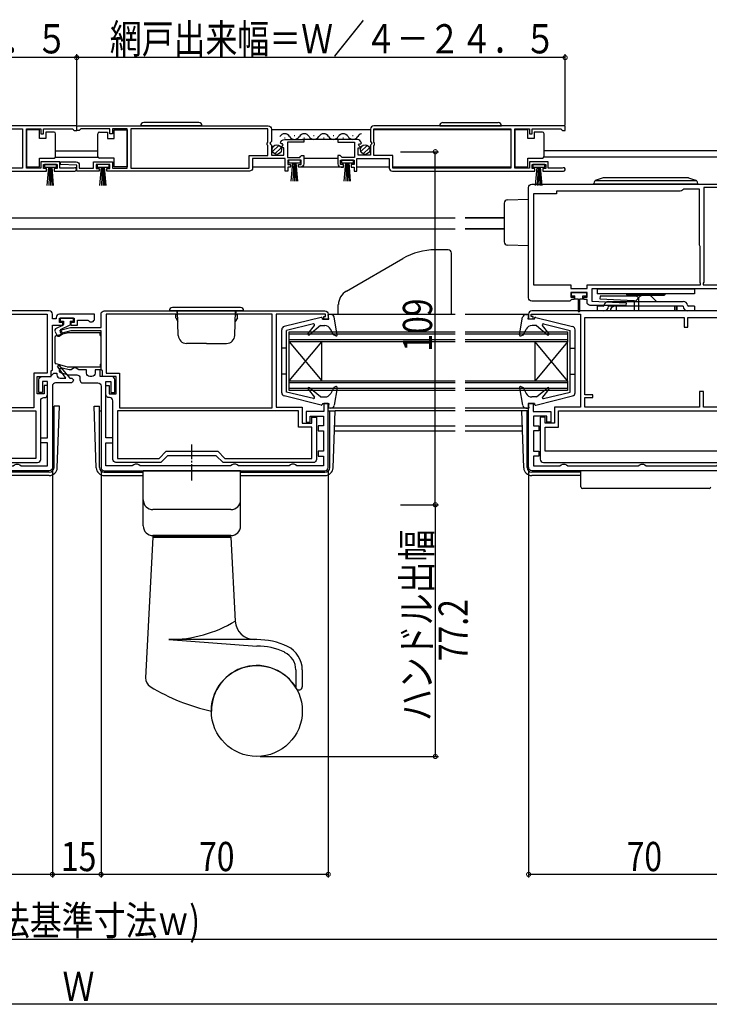
# Model space of a CAD drawing. Extents: x 0 to 1386, y 0 to 2244.
# Drawn here: x 475 to 687, y 1048 to 1351 of the extents above; entities that cross this region are included whole.
import ezdxf

# ---------------------------------------------------------------- set-up
doc = ezdxf.new("R2010")
doc.units = 0
doc.linetypes.add('YCENTER_1', pattern=[13, 10, -1, 1, -1])
doc.linetypes.add('YHIDDEN_1', pattern=[4, 3, -1])
doc.layers.get('0').update_dxf_attribs({"linetype": 'CONTINUOUS'})
for name, color, linetype in [('YKK_11', 7, 'CONTINUOUS'), ('YKK_12', 2, 'CONTINUOUS'), ('YKK_13', 4, 'CONTINUOUS'), ('YKK_D', 6, 'CONTINUOUS')]:
    doc.layers.add(name, color=color, linetype=linetype)
doc.styles.get("Standard").update_dxf_attribs({"font": 'txt', "bigfont": 'BIGFONT'})

# ---------------------------------------------------------------- blocks, each defined once
blk = doc.blocks.new('YKKAP-2')
at = {"color": 0, "linetype": 'ByBlock', "ltscale": 0.5}
blk.add_lwpolyline([(69, 46.7), (1, 46.7, 0.414213), (0, 45.7), (0, 44.2), (1.4, 44.2), (1.4, 45), (0.8, 45), (0.8, 45.7), (16, 45.7), (16, 17.1), (8, 17.1), (8, 12.1), (5.1, 12.1), (5.1, 14), (3.6, 14), (3.6, 1, 0.414214), (4.6, 0), (32.4, 0), (34.5, 2.1), (49.5, 2.1), (51.6, 0), (65.4, 0, 0.414213), (66.4, 1), (66.4, 19, -0.414213), (67.4, 20), (67.5, 20, 0.414213), (68.5, 21), (68.5, 23.7), (67.5, 23.7), (67.5, 21.2), (65.3, 21.2), (65.3, 26.5), (69.6, 26.5), (69.6, 28.2), (70, 28.6), (70, 42.3), (73.2, 42.3), (73.2, 43.1), (72.2, 43.1), (72.2, 44.5), (76.7, 44.5), (76.7, 43.1), (75.7, 43.1), (75.7, 42.3), (77.7, 42.3), (77.7, 43.9), (80.9, 43.9), (81.16, 43.76, 0.7496), (83, 44.3), (83, 45.7), (72.2, 45.7, 0.414213), (71.2, 44.7), (71.2, 44.3), (70, 44.3), (70, 45.7, 0.414213)], format="xyb", close=True, dxfattribs=at)
for points in [[(17.3, 45.7), (68.4, 45.7)], [(9.2, 15.9), (64.9, 15.9)]]:
    blk.add_lwpolyline(points, dxfattribs=at)
for points in [[(17.3, 45.7), (68.4, 45.7), (68.4, 27.5), (64.3, 27.5), (64.3, 16.9), (17.3, 16.9)], [(9.2, 15.9), (64.9, 15.9), (64.9, 1.3), (52.14, 1.3), (49.94, 3.5), (34.06, 3.5), (31.86, 1.3), (5.1, 1.3), (5.1, 10.9), (9.2, 10.9)]]:
    blk.add_lwpolyline(points, close=True, dxfattribs=at)
blk = doc.blocks.new('YKKAP-3')
at = {"color": 0, "linetype": 'ByBlock', "ltscale": 0.5}
blk.add_lwpolyline([(69, 0), (1, 0, -0.414213), (0, 1), (0, 20.7), (1.4, 20.7), (1.4, 18.2), (6.8, 18.2), (6.8, 14.9), (5.6, 14.9), (5.6, 16.8), (1.5, 16.8), (1.5, 13.8), (3.1, 13.8), (3.1, 12.3), (1.5, 12.3), (1.5, 6), (3.1, 6), (3.1, 4.5), (1.5, 4.5), (1.5, 1.5), (9.63, 1.5), (10.07, 1.75), (10.5, 2), (11.2, 2), (11.63, 1.75), (12.07, 1.5), (27.63, 1.5), (28.07, 1.75), (28.5, 2), (29.2, 2), (29.63, 1.75), (30.07, 1.5), (57.93, 1.5), (58.37, 1.75), (58.8, 2), (59.5, 2), (59.93, 1.75), (60.37, 1.5), (68.5, 1.5), (68.5, 8.6), (66.4, 8.6), (66.4, 10.1), (68.5, 10.1), (68.5, 27.5), (67, 27.5), (67, 24.1), (65.8, 24.1), (65.8, 28, -0.414213), (66.8, 29), (69.4, 29), (69.9, 29.5), (70.4, 30), (71.4, 30), (71.4, 29.5, 0.414213), (72.4, 28.5), (74.1, 28.5), (71.55, 32.14), (72.02, 32.51), (75.38, 28.5), (76, 28.5), (76.5, 28, -0.414213), (75.5, 27), (71, 27, 0.414213), (70, 26), (70, 1, -0.414213)], format="xyb", close=True, dxfattribs=at)
blk = doc.blocks.new('YKKAP-4')
at = {"color": 0, "linetype": 'ByBlock', "ltscale": 0.5}
blk.add_lwpolyline([(14, 46.7), (82, 46.7, -0.414213), (83, 45.7), (83, 44.2), (81.6, 44.2), (81.6, 45), (82.2, 45), (82.2, 45.7), (67, 45.7), (67, 17.1), (75, 17.1), (75, 12.1), (77.9, 12.1), (77.9, 14), (79.4, 14), (79.4, 1, -0.414214), (78.4, 0), (50.6, 0), (48.5, 2.1), (33.5, 2.1), (31.4, 0), (17.6, 0, -0.414213), (16.6, 1), (16.6, 19, 0.414213), (15.6, 20), (15.5, 20, -0.414213), (14.5, 21), (14.5, 23.7), (15.5, 23.7), (15.5, 21.2), (17.7, 21.2), (17.7, 26.5), (13.4, 26.5), (13.4, 28.2), (13, 28.6), (13, 40.6), (3.73, 40.6), (0.63, 39.77), (0.37, 40.73), (3.6, 41.6), (13, 41.6), (13, 45.7, -0.414213)], format="xyb", close=True, dxfattribs=at)
for points in [[(65.7, 45.7), (14.6, 45.7)], [(73.8, 15.9), (18.1, 15.9)]]:
    blk.add_lwpolyline(points, dxfattribs=at)
for points in [[(65.7, 45.7), (14.6, 45.7), (14.6, 27.5), (18.7, 27.5), (18.7, 16.9), (65.7, 16.9)], [(73.8, 15.9), (18.1, 15.9), (18.1, 1.3), (30.86, 1.3), (33.06, 3.5), (48.94, 3.5), (51.14, 1.3), (77.9, 1.3), (77.9, 10.9), (73.8, 10.9)]]:
    blk.add_lwpolyline(points, close=True, dxfattribs=at)
blk = doc.blocks.new('YKKAP-5')
at = {"color": 0, "linetype": 'ByBlock', "ltscale": 0.5}
blk.add_lwpolyline([(13.899184, 0), (81.899184, 0, 0.4142134667), (82.899184, 1), (82.899184, 20.7), (81.499378, 20.7), (81.499378, 18.2), (76.099184, 18.2), (76.099184, 14.896808), (77.299185, 14.896808), (77.299185, 16.8), (81.399184, 16.8), (81.399184, 13.8), (79.799184, 13.8), (79.799184, 12.3), (81.399184, 12.3), (81.399184, 6), (79.799184, 6), (79.799184, 4.5), (81.399184, 4.5), (81.399184, 1.5), (73.26521, 1.5), (72.832196, 1.75), (72.399184, 2), (71.699184, 2), (71.266171, 1.75), (70.833159, 1.5), (55.26521, 1.5), (54.832196, 1.75), (54.399184, 2), (53.699184, 2), (53.266171, 1.75), (52.833159, 1.5), (24.96521, 1.5), (24.532196, 1.75), (24.099184, 2), (23.399184, 2), (22.966171, 1.75), (22.533159, 1.5), (14.399184, 1.5), (14.399184, 8.6), (16.499184, 8.6), (16.499184, 10.1), (14.399184, 10.1), (14.399184, 27.502983), (15.898849, 27.502983), (15.898849, 24.102788), (17.098849, 24.102788), (17.098849, 28.00276, 0.4142134667), (16.098849, 29.00276), (12.596186, 29.00276), (12.596186, 31.002779), (11.1, 31.002779), (11.1, 30.002798, -0.4142134667), (10.1, 29.002798), (9.4, 29.002798, -0.4142134667), (8.4, 30.002798), (8.4, 31.002779), (6.053939, 31.002779), (5.576969, 31.352779), (5.1, 31.702779), (4.6, 31.702779), (4.123029, 31.352779), (3.64606, 31.002779), (3.0879, 31.002779), (0.944114, 31.577204, 1.0000001732), (0.555885, 30.128316), (2.890421, 29.502779), (5.4, 29.502779, -0.4142134667), (6.4, 28.502779), (6.4, 28.002798, 0.4142134667), (7.4, 27.002798), (11.9, 27.002798, -0.4142134667), (12.899184, 26.002798), (12.899184, 1, 0.4142134667)], format="xyb", close=True, dxfattribs=at)
blk = doc.blocks.new('YKKAP-7')
at = {"color": 0, "linetype": 'ByBlock', "ltscale": 0.5}
blk.add_lwpolyline([(61.8, 0), (1, 0, -0.414213), (0, 1), (0, 48.2), (1, 48.2), (1, 46.2), (2.9, 46.2), (3.2, 46.45), (3.49, 46.7), (32.4, 46.7), (32.4, 50.2, -0.414213), (33.4, 51.2), (44.39, 51.2), (44.41, 50.41), (33.9, 49.9), (33.9, 46.7), (65.4, 46.7, -0.414213), (66.4, 45.7), (66.4, 44.2), (65, 44.2), (65, 45), (65.6, 45), (65.6, 45.7), (50.4, 45.7), (50.4, 17.1), (58.4, 17.1), (58.4, 12.1), (61.3, 12.1), (61.3, 14), (62.8, 14), (62.8, 1, -0.414214)], format="xyb", close=True, dxfattribs=at)
for points in [[(13.7, 17.1), (49.1, 17.1), (49.1, 20), (46.6, 20), (46.6, 20.9), (49.1, 20.9), (49.1, 44.7), (18.5, 44.7), (18.5, 41.7), (17.3, 41.7), (17.3, 44.7), (1.5, 44.7), (1.5, 18.9), (3.8, 18.9), (3.8, 17.1), (12.5, 17.1), (12.5, 21.9), (13.7, 21.9)], [(1.5, 3.5), (61.3, 3.5), (61.3, 10.9), (57.2, 10.9), (57.2, 15.9), (1.5, 15.9)]]:
    blk.add_lwpolyline(points, close=True, dxfattribs=at)
for points in [[(13.7, 17.1), (49.1, 17.1)], [(1.5, 3.5), (61.3, 3.5)]]:
    blk.add_lwpolyline(points, dxfattribs=at)
blk = doc.blocks.new('YKKAP-8')
at = {"color": 0, "linetype": 'ByBlock', "ltscale": 0.5}
blk.add_lwpolyline([(1, 0), (69, 0, 0.4142134667), (70, 1), (70, 20.7), (68.600194, 20.7), (68.600194, 18.2), (63.2, 18.2), (63.2, 14.896808), (64.400002, 14.896808), (64.400002, 16.8), (68.5, 16.8), (68.5, 13.8), (66.9, 13.8), (66.9, 12.3), (68.5, 12.3), (68.5, 6), (66.9, 6), (66.9, 4.5), (68.5, 4.5), (68.5, 1.5), (60.366026, 1.5), (59.933013, 1.75), (59.5, 2), (58.8, 2), (58.366988, 1.75), (57.933975, 1.5), (36.216026, 1.5), (35.783013, 1.75), (35.35, 2), (34.65, 2), (34.216988, 1.75), (33.783975, 1.5), (12.1, 1.5), (11.6, 1.999469), (11.1, 2.499469), (10.6, 2.499469), (10.1, 2), (9.6, 1.5), (1.5, 1.5), (1.5, 8.6), (3.6, 8.6), (3.6, 10.1), (1.5, 10.1), (1.5, 29.4), (3.6, 29.4), (3.6, 30.9), (1.5, 30.9), (1.5, 43.8), (3.6, 43.8), (3.6, 45.3), (1.5, 45.3), (1.5, 51.202983), (5.099665, 51.202983), (5.099665, 49.202788), (6.299665, 49.202788), (6.299665, 51.70276, 0.4142134667), (5.299665, 52.70276), (0.500002, 52.70276), (0.500002, 55.202756), (0.000001, 55.202756), (0.000001, 52.70276), (0, 1, 0.4142134667)], format="xyb", close=True, dxfattribs=at)
blk = doc.blocks.new('YKKAP-17')
at = {"color": 0, "linetype": 'ByBlock', "ltscale": 0.5}
blk.add_lwpolyline([(5, 14), (64, 14, -0.414213), (65, 13), (65, 9.17), (64.55, 8.63), (64.7, 8.3), (65, 8), (65, 5), (68.8, 5), (68.8, 7.2), (68.18, 7.2), (68.07, 7.46), (68.64, 8.02), (68.37, 8.49), (68.05, 8.41), (67.8, 8.62, -0.387795), (69.09, 9.8), (75, 9.8), (75, 9), (69.9, 9), (69.9, 4.2), (73.7, 4.2), (74, 4.5), (74.3, 4.8), (75, 4.8), (75, 2.3, -0.414213), (74, 1.3), (73.3, 1.3), (73.3, 2.1), (74.2, 2.1), (74.2, 3.4), (70, 3.4), (70, 2.1), (70.9, 2.1), (70.9, 1.3), (70, 1.3), (70, 0), (69.2, 0), (69.2, 3.9), (59.2, 3.9), (59.2, 1, -0.414213), (58.2, 0), (14.3, 0), (14.3, 0.8), (15.2, 0.8), (15.2, 2.1), (11, 2.1), (11, 0.8), (11.9, 0.8), (11.9, 0), (5, 0), (5, 1.9), (-0.01, 2.12), (0.01, 2.9), (4.8, 2.9, -0.414213), (5.8, 1.9), (5.8, 0.9), (10.2, 0.9), (10.2, 2.9), (16, 2.9), (16, 0.9), (20.5, 0.9), (20.5, 13.1), (16, 13.1), (16, 11.5), (15.2, 11.5), (15.2, 13.1), (6.3, 13.1), (6, 12.8), (5.7, 12.5), (5, 12.5)], format="xyb", close=True, dxfattribs=at)
blk.add_lwpolyline([(5, 14), (64, 14)], dxfattribs=at)
blk.add_lwpolyline([(63.9, 13.1), (21.7, 13.1), (21.7, 0.9), (58.1, 0.9), (58.1, 4.8), (63.9, 4.8), (63.9, 7.9), (63.7, 8.1), (63.7, 8.7), (63.9, 8.9)], close=True, dxfattribs=at)
blk = doc.blocks.new('YKKAP-16')
at = {"color": 0, "linetype": 'ByBlock', "ltscale": 0.5}
blk.add_lwpolyline([(0, 14), (59, 14)], dxfattribs=at)
blk.add_lwpolyline([(0, 14), (59, 14, -0.414213), (60, 13), (60, 9.17), (59.55, 8.63), (59.7, 8.3), (60, 8), (60, 5), (63.8, 5), (63.8, 7.2), (63.18, 7.2), (63.08, 7.46), (63.64, 8.02), (63.37, 8.49), (63.05, 8.41), (62.8, 8.62, -0.387795), (64.1, 9.8), (70, 9.8), (70, 9), (64.9, 9), (64.9, 4.2), (68.7, 4.2), (69, 4.5), (69.3, 4.8), (70, 4.8), (70, 2.3, -0.414213), (69, 1.3), (68.3, 1.3), (68.3, 2.1), (69.2, 2.1), (69.2, 3.4), (65, 3.4), (65, 2.1), (65.9, 2.1), (65.9, 1.3), (65, 1.3), (65, 0), (64.2, 0), (64.2, 3.9), (54.2, 3.9), (54.2, 1, -0.414213), (53.2, 0), (9.3, 0), (9.3, 0.8), (10.2, 0.8), (10.2, 2.1), (6, 2.1), (6, 0.8), (6.9, 0.8), (6.9, 0), (0.55, 0, -1.429733), (0.9, 0.97), (1.1, 0.9), (5.2, 0.9), (5.2, 2.9), (11, 2.9), (11, 0.9), (15.5, 0.9), (15.5, 13.1), (11, 13.1), (11, 11.5), (10.2, 11.5), (10.2, 13.1), (1.3, 13.1), (1, 12.8), (0.7, 12.5), (0, 12.5)], format="xyb", close=True, dxfattribs=at)
blk.add_lwpolyline([(58.9, 13.1), (16.7, 13.1), (16.7, 0.9), (53.1, 0.9), (53.1, 4.8), (58.9, 4.8), (58.9, 7.9), (58.7, 8.1), (58.7, 8.7), (58.9, 8.9)], close=True, dxfattribs=at)
blk = doc.blocks.new('YKKAP-15')
at = {"color": 0, "linetype": 'ByBlock', "ltscale": 0.5}
for points in [[(69, 37.3), (1, 37.3, 0.414213), (0, 36.3), (0, 34.8), (1.4, 34.8), (1.4, 35.6), (0.9, 35.6), (0.9, 36.3), (16, 36.3), (16, 7.15), (16.2, 6.8), (16.2, 6.3), (0.9, 6.3), (0.9, 8), (1.4, 8), (1.4, 8.8), (0, 8.8), (0, 5.1), (50.5, 5.1), (50.5, 1.3), (39.99, 0.79), (40.01, 0), (51, 0, 0.414207), (52, 1), (52, 1.8), (53, 1.8), (53, 2.5), (52, 2.5), (52, 4), (57, 4), (57, 2.5), (56, 2.5), (56, 1.8), (56.8, 1.8), (57, 1.6), (57.3, 1.3), (69, 1.3, 0.414213), (70, 2.3), (70, 36.3, 0.414213)], [(23.31, 35.2), (61.4, 35.2), (61.4, 34.3), (68.5, 34.3), (68.5, 6.3), (57, 6.3), (57, 5.2), (52, 5.2), (52, 6.3), (17, 6.3), (17, 6.8), (17.1, 6.97), (17.1, 18.1), (17.22, 18.34), (17.3, 18.5), (17.3, 35.8), (22.3, 35.8), (22.61, 35.49, 0.198912)]]:
    blk.add_lwpolyline(points, format="xyb", close=True, dxfattribs=at)
blk.add_lwpolyline([(23.31, 35.2), (61.4, 35.2)], dxfattribs=at)

msp = doc.modelspace()

# ---------------------------------------------------------------- linework, layer by layer
at = {"layer": 'YKK_12', "linetype": 'Continuous', "ltscale": 0.5}
for p, q in [((583, 1317.6), (552.5, 1317.6)), ((559.5, 1315.86), (559.7, 1315.86)), ((565.5, 1315.86), (565.7, 1315.86)), ((571.5, 1315.86), (571.7, 1315.86)), ((577.5, 1315.86), (577.7, 1315.86)), ((626.31, 1317.6), (584.1, 1317.6)), ((556.5, 1315.1), (556.7, 1315.1)), ((578.91, 1314.6), (562.1, 1314.6)), ((562.5, 1315.1), (562.7, 1315.1)), ((568.5, 1315.1), (568.7, 1315.1)), ((574.5, 1315.1), (574.7, 1315.1)), ((573, 1308.7), (562.5, 1308.7)), ((556.7, 1306.1), (546.7, 1306.1)), ((574.4, 1306.1), (561.3, 1306.1)), ((588.8, 1306.1), (578.8, 1306.1)), ((626.31, 1306.1), (589.9, 1306.1)), ((375.84, 1290.51), (609.16, 1290.51)), ((612.16, 1290.51), (624.25, 1290.51)), ((624.25, 1290.51), (612.16, 1290.51)), ((624.25, 1290.51), (612.16, 1290.51)), ((375.84, 1287.11), (609.16, 1287.11)), ((612.16, 1287.11), (624.25, 1287.11)), ((624.25, 1287.11), (612.16, 1287.11)), ((624.25, 1287.11), (612.16, 1287.11))]:
    msp.add_line(p, q, dxfattribs=at)
at = {"layer": 'YKK_12'}
for p, q in [((477, 1311.11), (477, 1311.11)), ((486, 1311.11), (499, 1311.11)), ((731.13, 1311.11), (636.5, 1311.11)), ((731.13, 1311.11), (636.5, 1311.11)), ((477, 1309.11), (477, 1309.11)), ((485.93, 1309.11), (499, 1309.11)), ((731.13, 1309.11), (636.5, 1309.11)), ((731.13, 1309.11), (636.5, 1309.11)), ((609.16, 1231.9), (570.42, 1231.9)), ((609.16, 1231), (572.11, 1231)), ((631.33, 1231.9), (612.16, 1231.9)), ((629.64, 1231), (612.16, 1231)), ((609.16, 1224.81), (571.89, 1224.81)), ((609.16, 1226.31), (571.94, 1226.31)), ((629.81, 1226.31), (612.16, 1226.31)), ((629.86, 1224.81), (612.16, 1224.81))]:
    msp.add_line(p, q, dxfattribs=at)
at = {"layer": 'YKK_12', "linetype": 'Continuous'}
for p, q in [((609.16, 1260.7), (570, 1260.7)), ((631.76, 1260.7), (612.16, 1260.7)), ((558, 1252.31), (558, 1255.31)), ((558, 1255.31), (609.16, 1255.31)), ((612.16, 1255.31), (643.75, 1255.31)), ((643.75, 1255.31), (643.75, 1252.31)), ((609.16, 1254.61), (558, 1254.61)), ((558, 1253.01), (609.16, 1253.01)), ((558, 1240.31), (558, 1252.31)), ((558, 1240.31), (568, 1252.31)), ((558, 1252.31), (568, 1240.31)), ((609.16, 1252.31), (558, 1252.31)), ((568, 1240.31), (568, 1252.31)), ((643.75, 1254.61), (612.16, 1254.61)), ((612.16, 1253.01), (643.75, 1253.01)), ((643.75, 1252.31), (612.16, 1252.31)), ((633.75, 1240.31), (633.75, 1252.31)), ((643.75, 1240.31), (633.75, 1252.31)), ((643.75, 1252.31), (633.75, 1240.31)), ((643.75, 1240.31), (643.75, 1252.31)), ((558, 1237.31), (558, 1240.31)), ((558, 1240.31), (609.16, 1240.31)), ((612.16, 1240.31), (643.75, 1240.31)), ((643.75, 1240.31), (643.75, 1237.31)), ((609.16, 1239.61), (558, 1239.61)), ((558, 1238.01), (609.16, 1238.01)), ((609.16, 1237.31), (558, 1237.31)), ((643.75, 1239.61), (612.16, 1239.61)), ((612.16, 1238.01), (643.75, 1238.01)), ((643.75, 1237.31), (612.16, 1237.31))]:
    msp.add_line(p, q, dxfattribs=at)
at = {"layer": 'YKK_12', "linetype": 'Continuous', "ltscale": 0.5}
for centre, start, end in [((556.6, 1314.65), 29.1994, 150.8006), ((562.6, 1314.65), 29.1994, 150.8006), ((568.6, 1314.65), 29.1994, 150.8006), ((574.6, 1314.65), 29.1994, 150.8006), ((580.6, 1314.65), 103.3038, 150.8006), ((559.6, 1316.32), 209.1906, 330.8094), ((565.6, 1316.32), 209.1906, 330.8094), ((571.6, 1316.32), 209.1906, 330.8094), ((577.6, 1316.32), 209.1906, 330.8094)]:
    msp.add_arc(centre, 1.72, start, end, dxfattribs=at)
at = {"layer": 'YKK_13', "linetype": 'Continuous', "ltscale": 0.5}
for p, q in [((531.15, 1318.8), (512.15, 1318.8)), ((530.15, 1319.8), (513.15, 1319.8)), ((604.35, 1318.8), (623.35, 1318.8)), ((605.35, 1319.8), (622.35, 1319.8)), ((477, 1317.55), (477, 1306.15)), ((481, 1317.55), (477, 1317.55)), ((481, 1314.85), (481, 1317.55)), ((483, 1316.85), (483, 1314.85)), ((485.5, 1316.85), (483, 1316.85)), ((486, 1315.85), (486, 1316.35)), ((486, 1309.85), (486, 1315.85)), ((499, 1315.85), (499, 1316.35)), ((499, 1309.85), (499, 1315.85)), ((499.5, 1316.85), (502, 1316.85)), ((502, 1316.85), (502, 1314.85)), ((504, 1317.55), (508, 1317.55)), ((504, 1314.85), (504, 1317.55)), ((508, 1317.55), (508, 1306.15)), ((627.5, 1317.55), (627.5, 1306.15)), ((631.5, 1317.55), (627.5, 1317.55)), ((631.5, 1314.85), (631.5, 1317.55)), ((633.5, 1316.85), (633.5, 1314.85)), ((636, 1316.85), (633.5, 1316.85)), ((636.5, 1315.85), (636.5, 1316.35)), ((636.5, 1309.85), (636.5, 1315.85)), ((483, 1314.85), (481, 1314.85)), ((502, 1314.85), (504, 1314.85)), ((552.83, 1310.85), (554.75, 1312.77)), ((580.04, 1310.85), (581.96, 1312.77)), ((633.5, 1314.85), (631.5, 1314.85)), ((486, 1309.35), (486, 1309.85)), ((499, 1309.35), (499, 1309.85)), ((553.54, 1310.14), (555.46, 1312.06)), ((580.75, 1310.14), (582.67, 1312.06)), ((636.5, 1309.35), (636.5, 1309.85)), ((481, 1306.15), (481, 1308.85)), ((481, 1308.85), (485.5, 1308.85)), ((504, 1308.85), (499.5, 1308.85)), ((504, 1306.15), (504, 1308.85)), ((631.5, 1306.15), (631.5, 1308.85)), ((631.5, 1308.85), (636, 1308.85)), ((477, 1306.15), (481, 1306.15)), ((508, 1306.15), (504, 1306.15)), ((627.5, 1306.15), (631.5, 1306.15)), ((624.25, 1294.98), (624.25, 1283.03)), ((625.22, 1295.98), (631.75, 1296.2)), ((607, 1280.6), (602.96, 1280.6)), ((608, 1260.7), (608, 1279.6)), ((608, 1260.7), (608, 1279.6)), ((631.75, 1281.8), (625.22, 1282.03)), ((575.61, 1267.9), (592.96, 1277.92)), ((644.95, 1266.4), (644.95, 1267.5)), ((644.95, 1267.5), (649.55, 1267.5)), ((649.55, 1267.5), (649.55, 1266.4)), ((644.95, 1266.4), (646, 1266.4)), ((646, 1265.5), (646, 1266.4)), ((646, 1265.5), (647, 1265.5)), ((647, 1265.5), (647, 1261.75)), ((647.5, 1261.74), (647.5, 1265.5)), ((647.5, 1265.5), (648.5, 1265.5)), ((648.5, 1265.5), (648.5, 1266.4)), ((648.5, 1266.4), (649.55, 1266.4)), ((544, 1261.8), (521, 1261.8)), ((543, 1262.8), (522, 1262.8)), ((523.4, 1261.2), (523.4, 1261.8)), ((523.4, 1261.2), (523.56, 1261.2)), ((523.8, 1254.22), (523.54, 1261.8)), ((541.2, 1254.22), (541.46, 1261.8)), ((541.44, 1261.2), (541.6, 1261.2)), ((541.6, 1261.2), (541.6, 1261.8)), ((573.01, 1260.7), (573.11, 1263.74)), ((491.5, 1259.6), (487.4, 1259.6)), ((487.4, 1259.6), (487.4, 1258.6)), ((487.4, 1258.6), (488.4, 1258.6)), ((488.4, 1258.6), (488.4, 1257.6)), ((490.5, 1258.6), (490.5, 1257.5)), ((490.5, 1258.6), (491.5, 1258.6)), ((491.5, 1258.6), (491.5, 1259.6)), ((523, 1259.7), (523, 1260.7)), ((523.57, 1260.7), (523, 1260.7)), ((523, 1259.7), (523.65, 1258.58)), ((542, 1259.7), (541.35, 1258.58)), ((541.43, 1260.7), (542, 1260.7)), ((542, 1259.7), (542, 1260.7)), ((567.82, 1259.79), (556.45, 1256.99)), ((568.19, 1259.3), (568.19, 1259.5)), ((568.19, 1259.3), (570.19, 1259.3)), ((570.85, 1260.7), (569.99, 1260.7)), ((570.19, 1259.3), (569.99, 1260.7)), ((572.79, 1254.45), (571.84, 1259.87)), ((628.96, 1254.45), (629.91, 1259.87)), ((630.9, 1260.7), (631.76, 1260.7)), ((631.56, 1259.3), (631.76, 1260.7)), ((633.56, 1259.3), (631.56, 1259.3)), ((633.56, 1259.3), (633.56, 1259.5)), ((633.93, 1259.79), (645.3, 1256.99)), ((485.75, 1255.61), (486.36, 1254.29)), ((488.13, 1257.28), (485.99, 1256.28)), ((487.5, 1256.1), (490.5, 1257.5)), ((487.5, 1256.1), (488.15, 1254.7)), ((555.69, 1236.58), (555.69, 1256.02)), ((565.42, 1257.79), (557.19, 1255.8)), ((557.19, 1236.8), (557.19, 1255.8)), ((563.79, 1254.89), (565.73, 1257.31)), ((567.59, 1257.3), (564.22, 1254.47)), ((567.59, 1257.3), (568.94, 1257.3)), ((571.59, 1254.41), (570.74, 1256.17)), ((630.16, 1254.41), (631.01, 1256.17)), ((634.16, 1257.3), (632.81, 1257.3)), ((634.16, 1257.3), (637.53, 1254.47)), ((637.96, 1254.89), (636.02, 1257.31)), ((636.33, 1257.79), (644.56, 1255.8)), ((644.56, 1236.8), (644.56, 1255.8)), ((646.06, 1236.58), (646.06, 1256.02)), ((485.8, 1253.62), (485.8, 1245.99)), ((489.49, 1254.99), (486.17, 1254.1)), ((487.07, 1254.07), (488.15, 1254.7)), ((499.7, 1255), (489.57, 1255)), ((499.7, 1254.2), (499.7, 1255)), ((499.7, 1254.2), (500, 1254.2)), ((572.39, 1254.12), (571.59, 1254.41)), ((629.36, 1254.12), (630.16, 1254.41)), ((532.5, 1251.8), (526.3, 1251.8)), ((532.5, 1251.8), (538.7, 1251.8)), ((557.19, 1250.3), (555.69, 1250.3)), ((644.56, 1250.3), (646.06, 1250.3)), ((489.49, 1244.61), (486.17, 1245.51)), ((489.53, 1244.6), (499.7, 1244.6)), ((499.7, 1245.4), (500, 1245.4)), ((499.7, 1245.4), (499.7, 1244.6)), ((557.19, 1242.3), (555.69, 1242.3)), ((644.56, 1242.3), (646.06, 1242.3)), ((563.79, 1237.71), (565.73, 1235.29)), ((567.59, 1235.3), (564.22, 1238.13)), ((571.69, 1238.23), (570.75, 1236.39)), ((572.39, 1238.48), (571.69, 1238.23)), ((572.79, 1238.15), (571.84, 1232.73)), ((628.96, 1238.15), (629.91, 1232.73)), ((629.36, 1238.48), (630.06, 1238.23)), ((630.06, 1238.23), (631, 1236.39)), ((634.16, 1235.3), (637.53, 1238.13)), ((637.96, 1237.71), (636.02, 1235.29)), ((567.82, 1232.81), (556.45, 1235.61)), ((565.42, 1234.81), (557.19, 1236.8)), ((567.59, 1235.3), (568.97, 1235.3)), ((634.16, 1235.3), (632.78, 1235.3)), ((633.93, 1232.81), (645.3, 1235.61)), ((636.33, 1234.81), (644.56, 1236.8)), ((485.5, 1231), (485, 1231)), ((485.5, 1213.6), (485.5, 1232.5)), ((487.16, 1232.5), (485.5, 1232.5)), ((486.5, 1213.52), (487.16, 1232.5)), ((498.5, 1213.52), (497.84, 1232.5)), ((497.84, 1232.5), (499.5, 1232.5)), ((499.5, 1213.6), (499.5, 1232.5)), ((499.5, 1231), (500, 1231)), ((568.19, 1233.3), (568.19, 1233.1)), ((568.19, 1233.3), (570.19, 1233.3)), ((570.19, 1233.3), (569.99, 1231.9)), ((570.85, 1231.9), (569.99, 1231.9)), ((570, 1231), (572.11, 1231)), ((570.5, 1213.6), (570.5, 1231)), ((571.5, 1213.52), (572.11, 1231)), ((630.26, 1213.52), (629.64, 1231)), ((631.75, 1231), (629.64, 1231)), ((630.9, 1231.9), (631.76, 1231.9)), ((631.25, 1213.6), (631.25, 1231)), ((633.56, 1233.3), (631.56, 1233.3)), ((631.56, 1233.3), (631.76, 1231.9)), ((633.56, 1233.3), (633.56, 1233.1)), ((484, 1212.1), (472, 1212.1)), ((484, 1211.1), (472, 1211.1)), ((501, 1212.1), (513, 1212.1)), ((501, 1211.1), (513, 1211.1)), ((543, 1212.61), (513, 1212.61)), ((513, 1195.61), (513, 1212.61)), ((543, 1195.61), (543, 1212.61)), ((543, 1212.1), (569, 1212.1)), ((543, 1211.1), (569, 1211.1)), ((647.85, 1212.1), (632.75, 1212.1)), ((647.85, 1211.1), (632.75, 1211.1)), ((540, 1200.61), (516, 1200.61)), ((516, 1192.1), (513.73, 1148.85)), ((540, 1192.61), (516, 1192.61)), ((516, 1192.31), (516, 1192.61)), ((540, 1192.31), (516, 1192.31)), ((516, 1192.1), (540, 1192.1)), ((517, 1192.1), (517, 1192.3)), ((539, 1192.1), (539, 1192.3)), ((540, 1192.31), (540, 1192.61)), ((540, 1192.1), (541.35, 1166.29)), ((548, 1160.61), (520.91, 1160.61)), ((520.91, 1160.61), (548, 1158.61)), ((560, 1151.25), (560, 1146.09)), ((562, 1151.25), (562, 1146.09))]:
    msp.add_line(p, q, dxfattribs=at)
at = {"layer": 'YKK_13', "linetype": 'Continuous', "ltscale": 1.5}
for p, q in [((486.24, 1306.9), (482.54, 1306.9)), ((482.54, 1306.9), (482.54, 1306.1)), ((486.24, 1306.1), (486.24, 1306.9)), ((502.45, 1306.9), (498.75, 1306.9)), ((498.75, 1306.9), (498.75, 1306.1)), ((502.45, 1306.1), (502.45, 1306.9)), ((561.45, 1308.2), (557.75, 1308.2)), ((557.75, 1308.2), (557.75, 1307.4)), ((557.75, 1307.4), (561.45, 1307.4)), ((558.6, 1301.7), (559.1, 1307.4)), ((559.35, 1307.4), (559.1, 1301.71)), ((559.6, 1307.4), (559.6, 1301.7)), ((559.85, 1307.4), (560.1, 1301.71)), ((560.6, 1301.7), (560.1, 1307.4)), ((561.45, 1307.4), (561.45, 1308.2)), ((577.75, 1308.2), (574.05, 1308.2)), ((574.05, 1308.2), (574.05, 1307.4)), ((574.05, 1307.4), (577.75, 1307.4)), ((574.9, 1301.7), (575.4, 1307.4)), ((575.65, 1307.4), (575.4, 1301.71)), ((575.9, 1307.4), (575.9, 1301.7)), ((576.15, 1307.4), (576.4, 1301.71)), ((576.9, 1301.7), (576.4, 1307.4)), ((577.75, 1307.4), (577.75, 1308.2)), ((636.75, 1306.9), (633.05, 1306.9)), ((633.05, 1306.9), (633.05, 1306.1)), ((636.75, 1306.1), (636.75, 1306.9)), ((482.54, 1306.1), (486.24, 1306.1)), ((483.4, 1300.4), (483.89, 1306.1)), ((484.14, 1306.1), (483.9, 1300.41)), ((484.39, 1306.1), (484.39, 1300.4)), ((484.64, 1306.1), (484.89, 1300.41)), ((485.39, 1300.4), (484.89, 1306.1)), ((498.75, 1306.1), (502.45, 1306.1)), ((499.6, 1300.4), (500.1, 1306.1)), ((500.35, 1306.1), (500.1, 1300.41)), ((500.6, 1306.1), (500.6, 1300.4)), ((500.85, 1306.1), (501.1, 1300.41)), ((501.6, 1300.4), (501.1, 1306.1)), ((633.05, 1306.1), (636.75, 1306.1)), ((633.9, 1300.4), (634.4, 1306.1)), ((634.65, 1306.1), (634.4, 1300.41)), ((634.9, 1306.1), (634.9, 1300.4)), ((635.15, 1306.1), (635.4, 1300.41)), ((635.9, 1300.4), (635.4, 1306.1))]:
    msp.add_line(p, q, dxfattribs=at)
at = {"layer": 'YKK_13'}
for p, q in [((651.85, 1300.8), (651.85, 1301.08)), ((683.85, 1300.8), (651.85, 1300.8)), ((683.55, 1301.8), (652.16, 1301.8)), ((654.7, 1302.75), (652.54, 1302.03)), ((680.69, 1302.8), (655.01, 1302.8)), ((681.01, 1302.75), (683.17, 1302.03)), ((683.85, 1300.8), (683.85, 1301.08)), ((652.85, 1268.6), (682.85, 1268.6)), ((652.85, 1268.6), (652.85, 1267.1)), ((682.85, 1268.6), (682.85, 1267.1)), ((682.85, 1267.1), (652.85, 1267.1)), ((656.35, 1264.71), (679.35, 1264.71)), ((661.85, 1267.1), (661.85, 1267)), ((661.85, 1267), (661.86, 1266.99)), ((662.24, 1266.62), (662.35, 1266.5)), ((673.35, 1266.6), (662.35, 1266.6)), ((673.35, 1266.5), (662.35, 1266.5)), ((666.06, 1266.21), (664.55, 1264.71)), ((666.77, 1266.61), (668.94, 1266.61)), ((671.15, 1264.71), (669.64, 1266.21)), ((673.35, 1266.5), (673.46, 1266.62)), ((673.84, 1266.99), (673.85, 1267)), ((654.68, 1263.31), (652.85, 1263.31)), ((652.85, 1263.31), (652.85, 1261.81)), ((654.95, 1261.81), (652.85, 1261.81)), ((679.35, 1263.21), (656.35, 1263.21)), ((678.85, 1261.81), (656.85, 1261.81)), ((658.85, 1261.81), (658.85, 1263.21)), ((676.85, 1261.81), (676.85, 1263.21)), ((677.45, 1263.21), (677.45, 1261.81)), ((682.85, 1261.81), (680.75, 1261.81)), ((682.85, 1263.31), (681.03, 1263.31)), ((682.85, 1263.31), (682.85, 1261.81)), ((687.85, 1212.61), (647.85, 1212.61)), ((647.85, 1207.61), (647.85, 1212.61)), ((687.35, 1207.11), (648.35, 1207.11))]:
    msp.add_line(p, q, dxfattribs=at)
at = {"layer": 'YKK_13', "linetype": 'YHIDDEN_1', "ltscale": 0.5}
for p, q in [((661.86, 1266.99), (662.24, 1266.62)), ((673.46, 1266.62), (673.84, 1266.99)), ((678.85, 1263.21), (658.25, 1263.21)), ((677.25, 1263.21), (677.25, 1261.81)), ((677.45, 1263.21), (677.45, 1261.81))]:
    msp.add_line(p, q, dxfattribs=at)
at = {"layer": 'YKK_13', "linetype": 'YCENTER_1', "ltscale": 0.5}
msp.add_line((528, 1209.62), (528, 1220.67), dxfattribs=at)
at = {"layer": 'YKK_13', "linetype": 'Continuous', "ltscale": 0.5}
for centre, radius in [((554.14, 1311.45), 1.45), ((581.35, 1311.45), 1.45), ((548, 1138.61), 14)]:
    msp.add_circle(centre, radius, dxfattribs=at)
for centre, radius, start, end in [((513.15, 1318.8), 1, 90, 180), ((530.15, 1318.8), 1, 360, 90), ((605.35, 1318.8), 1, 90, 180), ((622.35, 1318.8), 1, 0, 90), ((485.5, 1316.35), 0.5, 0, 90), ((499.5, 1316.35), 0.5, 90, 180), ((636, 1316.35), 0.5, 0, 90), ((485.5, 1309.35), 0.5, 270, 360), ((499.5, 1309.35), 0.5, 180, 270), ((636, 1309.35), 0.5, 270, 360), ((625.25, 1294.98), 1, 92, 180), ((625.25, 1283.03), 1, 180, 268), ((602.96, 1260.6), 20, 90, 120), ((607, 1279.6), 1, 0, 90), ((607, 1279.6), 1, 0, 90), ((578.11, 1263.57), 5, 120, 178), ((522, 1261.8), 1, 90, 180), ((543, 1261.8), 1, 360, 90), ((647.25, 1261.75), 0.25, 180, 359.944), ((567.89, 1259.5), 0.3, 360, 103.8548), ((570.85, 1259.7), 1, 9.9445, 90), ((630.9, 1259.7), 1, 90, 170.0555), ((633.86, 1259.5), 0.3, 76.1452, 180), ((486.2, 1255.83), 0.5, 115.0001, 205), ((487.92, 1257.73), 0.5, 295, 345.3962), ((556.69, 1256.02), 1, 103.8548, 180), ((565.49, 1257.5), 0.3, 321.4317, 103.6044), ((568.94, 1255.3), 2, 25.8338, 90), ((632.81, 1255.3), 2, 90, 154.1662), ((636.26, 1257.5), 0.3, 76.3956, 218.5683), ((645.06, 1256.02), 1, 0, 76.1452), ((486.3, 1253.62), 0.5, 104.9997, 179.9999), ((486.82, 1254.5), 0.5, 205, 300), ((489.57, 1254.7), 0.3, 90, 104.9997), ((526.3, 1254.3), 2.5, 182, 270), ((538.7, 1254.3), 2.5, 270, 358), ((564.03, 1254.7), 0.3, 141.4317, 310), ((572.49, 1254.4), 0.3, 250, 9.9445), ((629.26, 1254.4), 0.3, 170.0555, 290), ((637.72, 1254.7), 0.3, 230, 38.5683), ((486.3, 1245.99), 0.5, 180.0001, 255.0003), ((564.03, 1237.9), 0.3, 50, 218.5683), ((572.49, 1238.2), 0.3, 350.0554, 110), ((629.26, 1238.2), 0.3, 70, 189.9446), ((637.72, 1237.9), 0.3, 321.4317, 130), ((556.69, 1236.58), 1, 180, 256.1452), ((565.49, 1235.1), 0.3, 256.3956, 38.5683), ((568.97, 1237.3), 2, 270, 332.8748), ((632.78, 1237.3), 2, 207.1252, 270), ((636.26, 1235.1), 0.3, 141.4317, 283.6044), ((645.06, 1236.58), 1, 283.8548, 0), ((567.89, 1233.1), 0.3, 256.1452, 0), ((570.85, 1232.9), 1, 270, 350.0554), ((630.9, 1232.9), 1, 189.9446, 270), ((633.86, 1233.1), 0.3, 180, 283.8548), ((484, 1213.6), 1.5, 270, 0), ((484, 1213.6), 2.5, 270, 358), ((501, 1213.6), 2.5, 182, 270), ((501, 1213.6), 1.5, 180, 270), ((569, 1213.6), 1.5, 270, 0), ((569, 1213.6), 2.5, 270, 358), ((632.75, 1213.6), 2.5, 182, 270), ((632.75, 1213.6), 1.5, 180, 270), ((516, 1203.61), 3, 180, 270), ((540, 1203.61), 3, 270, 0), ((516, 1195.61), 3, 180, 270), ((540, 1195.61), 3, 270, 0), ((520.91, 1200.2), 39.59, 270, 301.0883), ((547.34, 1166.61), 6, 183, 270), ((548, 1138.61), 22, 64.6132, 89.9934), ((548, 1138.61), 20, 64.6132, 89.9934), ((554, 1151.25), 8, 0, 64.6132), ((554, 1151.25), 6, 0, 64.6132), ((548, 1138.61), 14, 29.9264, 179.9985), ((516.73, 1148.7), 3, 177, 238.4671), ((546.54, 1197.28), 60, 238.4671, 257.9345), ((561, 1146.09), 1, 209.9264, 0)]:
    msp.add_arc(centre, radius, start, end, dxfattribs=at)
at = {"layer": 'YKK_13'}
for centre, radius, start, end in [((652.85, 1301.08), 1, 108.4349, 180), ((655.01, 1301.8), 1, 90, 108.4349), ((680.69, 1301.8), 1, 71.5651, 90), ((682.85, 1301.08), 1, 0, 71.5651), ((656.35, 1263.31), 1.4, 90, 169.8358), ((662.35, 1267.1), 0.5, 180, 270), ((666.77, 1265.51), 1, 90, 135), ((668.94, 1265.51), 1, 45, 90), ((673.35, 1267.1), 0.5, 270, 0), ((679.35, 1263.31), 1.4, 10.1642, 90), ((654.68, 1263.61), 0.3, 270, 349.8358), ((654.95, 1263.21), 1.4, 270, 0), ((658.25, 1261.81), 1.4, 90, 180), ((680.75, 1263.21), 1.4, 180, 270), ((681.03, 1263.61), 0.3, 190.1642, 270), ((648.35, 1207.61), 0.5, 180, 270), ((687.35, 1207.61), 0.5, 270, 360)]:
    msp.add_arc(centre, radius, start, end, dxfattribs=at)
at = {"layer": 'YKK_D'}
for p, q in [((492.5, 1320.05), (492.5, 1340.8)), ((492.5, 1319.05), (492.5, 1340.8)), ((643, 1319.05), (643, 1340.8)), ((492.5, 1339.8), (342, 1339.8)), ((643, 1339.8), (492.5, 1339.8)), ((592.23, 1310.81), (604, 1310.81)), ((603, 1202.11), (603, 1310.81)), ((631.75, 1213.72), (631.75, 1087.31)), ((485, 1212.61), (485, 1087.31)), ((485, 1212.61), (485, 1087.31)), ((500, 1212.61), (500, 1087.31)), ((500, 1212.61), (500, 1087.31)), ((570, 1212.61), (570, 1087.31)), ((592.23, 1202.11), (604, 1202.11)), ((592.23, 1202.11), (604, 1202.11)), ((603, 1202.11), (603, 1124.61)), ((549, 1124.61), (604, 1124.61)), ((485, 1088.31), (415, 1088.31)), ((500, 1088.31), (485, 1088.31)), ((570, 1088.31), (500, 1088.31)), ((701.75, 1088.31), (631.75, 1088.31)), ((812, 1068.31), (173, 1068.31)), ((832, 1048.31), (153, 1048.31))]:
    msp.add_line(p, q, dxfattribs=at)
at = {"layer": 'YKK_D', "linetype": 'ByBlock', "const_width": 1.27}
for points in [[(492.66, 1339.8, 1), (492.34, 1339.8, 1)], [(492.34, 1339.8, 1), (492.66, 1339.8, 1)], [(642.84, 1339.8, 1), (643.16, 1339.8, 1)], [(603, 1310.65, 1), (603, 1310.97, 1)], [(603, 1201.95, 1), (603, 1202.27, 1)], [(603, 1202.27, 1), (603, 1201.95, 1)], [(603, 1124.77, 1), (603, 1124.45, 1)], [(485.16, 1088.31, 1), (484.84, 1088.31, 1)], [(484.84, 1088.31, 1), (485.16, 1088.31, 1)], [(500.16, 1088.31, 1), (499.84, 1088.31, 1)], [(499.84, 1088.31, 1), (500.16, 1088.31, 1)], [(569.84, 1088.31, 1), (570.16, 1088.31, 1)], [(631.91, 1088.31, 1), (631.59, 1088.31, 1)]]:
    msp.add_lwpolyline(points, format="xyb", close=True, dxfattribs=at)

# ---------------------------------------------------------------- block references
at = {"layer": 'YKK_11', "linetype": 'Continuous', "xscale": -1}
for name, p in [('YKKAP-16', (492.49, 1304.8)), ('YKKAP-16', (643, 1304.8)), ('YKKAP-15', (701.75, 1263.5)), ('YKKAP-8', (701.75, 1212.61)), ('YKKAP-7', (698.15, 1215.11))]:
    msp.add_blockref(name, p, dxfattribs=at)
at = {"layer": 'YKK_11', "linetype": 'Continuous'}
for name, p in [('YKKAP-17', (487.5, 1304.8)), ('YKKAP-2', (415, 1215.1)), ('YKKAP-4', (487, 1215.1)), ('YKKAP-3', (415, 1212.61)), ('YKKAP-5', (487.1, 1212.61))]:
    msp.add_blockref(name, p, dxfattribs=at)

# ---------------------------------------------------------------- texts
at = {"layer": 'YKK_D', "width": 0.8}
for s, p in [('網戸出来幅＝Ｗ／４－２４．５', (352.21, 1341.08)), ('網戸出来幅＝Ｗ／４－２４．５', (502.71, 1341.08)), ('15', (487.64, 1089.31)), ('70', (530.21, 1089.31)), ('70', (661.96, 1089.31)), ('(内法基準寸法ｗ)', (455.09, 1069.6)), ('Ｗ', (488.13, 1049.31))]:
    msp.add_text(s, height=9, dxfattribs=at).set_placement(p)
for s, p in [('109', (602, 1249.26)), ('ハンドル出幅', (601.75, 1135.53)), ('77.2', (613, 1153.96))]:
    msp.add_text(s, height=9, rotation=90, dxfattribs=at).set_placement(p)

doc.saveas('drawing.dxf')
